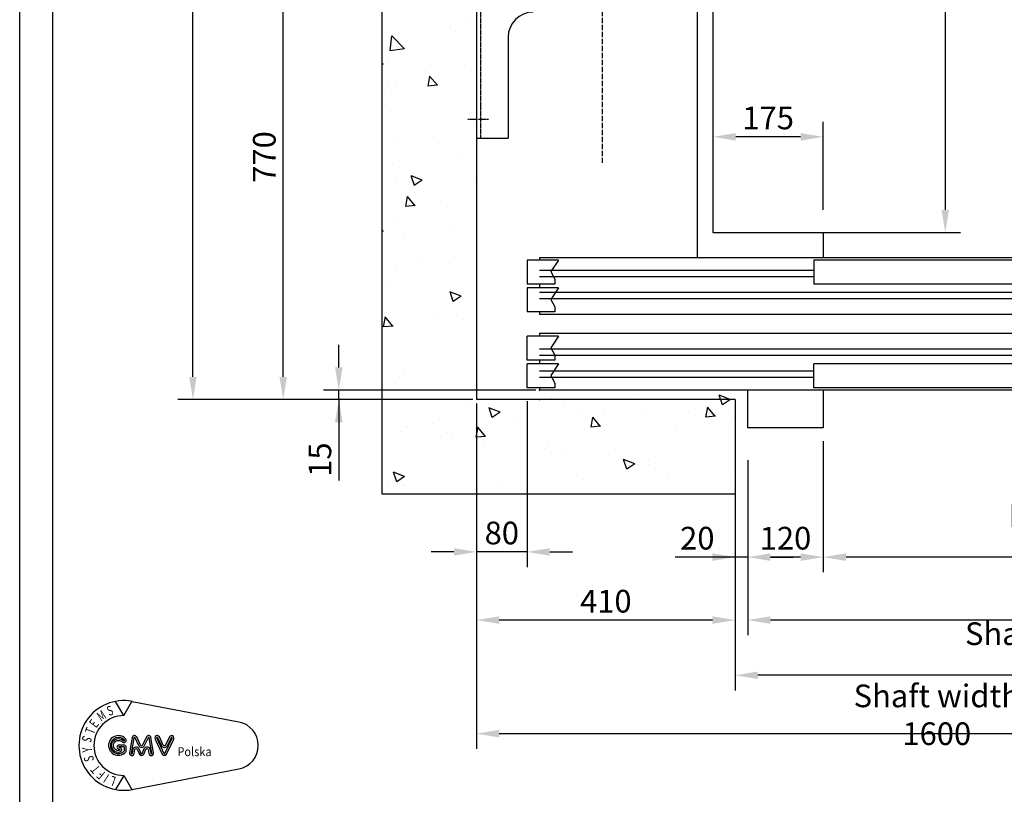
# Model space of a CAD drawing. Units: inches. Extents: x 60105 to 109011, y 3741 to 71530.
# Drawn here: x 73183 to 74745, y 39287 to 40516 of the extents above; entities that cross this region are included whole.
import ezdxf

# ---------------------------------------------------------------- set-up
doc = ezdxf.new("R2010")
doc.units = ezdxf.units.IN
doc.header["$MEASUREMENT"] = 0
for name, pattern in [('ACAD_ISO10W100', [18.5, 12, -3, 0.5, -3]), ('CONTINUA', [0]), ('NASCOSTA', [9.525, 6.35, -3.175]), ('TRATTO-PUNTO', [1, 0.5, -0.25, 0, -0.25])]:
    doc.linetypes.add(name, pattern=pattern)
for name, color, linetype in [('ASSI', 3, 'ACAD_ISO10W100'), ('CABINA', 7, 'Continuous'), ('CAMPITURE', 1, 'Continuous'), ('CARTIGLIO', 7, 'CONTINUA'), ('MURO', 7, 'Continuous'), ('PORTE', 2, 'Continuous'), ('QUOTE', 1, 'Continuous'), ('ST2', 7, 'Continuous'), ('TELAI', 3, 'Continuous')]:
    doc.layers.add(name, color=color, linetype=linetype)
doc.styles.add('GMV', font='romand.shx')
doc.styles.add('QUOTE', font='romans.shx', dxfattribs={"width": 0.8})
doc.dimstyles.new('GMV', dxfattribs={"dimscale": 12, "dimtxt": 3, "dimasz": 3, "dimexe": 2, "dimexo": 3, "dimgap": 1, "dimtad": 1, "dimdec": 1, "dimdsep": 46, "dimtxsty": 'QUOTE', "dimcen": 0, "dimclrt": 2, "dimadec": 0, "dimazin": 0, "dimtfac": 1, "dimtdec": 1, "dimtmove": 0, "dimatfit": 3, "dimfxl": 1, "dimtvp": 1, "dimtolj": 1, "dimarcsym": 0})
doc.dimstyles.new('GMV2', dxfattribs={"dimscale": 12, "dimtxt": 3, "dimasz": 3, "dimexe": 2, "dimexo": 3, "dimgap": 1, "dimtad": 1, "dimdec": 1, "dimlfac": 2, "dimdsep": 46, "dimtxsty": 'QUOTE', "dimcen": 0, "dimclrt": 2, "dimadec": 0, "dimazin": 0, "dimtfac": 1, "dimtdec": 1, "dimtmove": 0, "dimatfit": 3, "dimfxl": 1, "dimtvp": 1, "dimtolj": 1, "dimarcsym": 0})

# ---------------------------------------------------------------- blocks, each defined once
blk = doc.blocks.new('*D5890')
at = {"layer": 'Defpoints', "color": 0}
for p in [(73458.1, 42553.2), (73908.1, 42553.2), (73908.1, 39913.2)]:
    blk.add_point(p, dxfattribs=at)
at = {"layer": 'QUOTE', "color": 0, "lineweight": -2}
for p, q in [((73902.1, 42553.2), (73434.1, 42553.2)), ((73458.1, 39949.2), (73458.1, 42517.2)), ((73902.1, 39913.2), (73434.1, 39913.2))]:
    blk.add_line(p, q, dxfattribs=at)
at = {"layer": 'QUOTE', "color": 0}
for points in [[(73464.1, 42517.2), (73452.1, 42517.2), (73458.1, 42553.2)], [(73452.1, 39949.2), (73464.1, 39949.2), (73458.1, 39913.2)]]:
    blk.add_solid(points, dxfattribs=at)
at = {"layer": 'QUOTE', "color": 2, "insert": (73422.1, 41263.4), "char_height": 36, "attachment_point": 5, "rotation": 90, "style": 'QUOTE'}
blk.add_mtext('Shaft depth \\A1;2640', dxfattribs=at)
blk = doc.blocks.new('GLV LOGO')
at = {"color": 3}
for p, q in [((-274.4, 170.5), (-286.4, 191.4)), ((-274.4, 170.5), (-262.3, 191.4)), ((-261.9, 191.3), (-105.3, 161.1)), ((-261.9, 62), (-105.3, 92.1)), ((-274.4, 82.7), (-286.4, 61.9)), ((-274.4, 82.7), (-262.3, 61.9))]:
    blk.add_line(p, q, dxfattribs=at)
for points in [[(-282, 141.1, 1.531346), (-271.7, 116.7, 0.191929), (-270.8, 119.1), (-270.8, 123.6, 0.414214), (-274.3, 127.1), (-281.6, 127.1, 1), (-281.6, 121.6, -1), (-281.6, 119.2), (-282.2, 119.2, -1.007682), (-282.1, 134.1, -0.120365), (-279.4, 133.4), (-275.7, 131.3, 0.713297), (-271, 135.6, 0.237109), (-282.2, 141.1, 0.237109)], [(-282.1, 138.5, 1.531346), (-273.6, 118.5, 0.191929), (-273.4, 119.1), (-273.4, 123.6, 0.414214), (-274.3, 124.4), (-281.6, 124.4, 1), (-281.6, 124.3, -1), (-281.6, 116.5), (-282.2, 116.5, -1.007682), (-282, 136.7, -0.120365), (-278.1, 135.7), (-274.4, 133.6, 0.603711), (-273.4, 134.3, 0.227026), (-282.2, 138.5, 0.227026)]]:
    blk.add_lwpolyline(points, format="xyb", dxfattribs=at)
for points in [[(-249.8, 127.2), (-255.4, 139.1, 0.731548), (-262.1, 138.2), (-266, 115.9, 1.000001), (-259.1, 114.7), (-258, 120.7, -0.739341), (-254.7, 121.1), (-251.5, 113.9, 0.648269), (-245, 113.9), (-241.8, 121.1, -0.739341), (-238.5, 120.7), (-237.4, 114.7, 1), (-230.5, 115.9), (-234.4, 138.2, 0.731548), (-241.1, 139.1), (-246.7, 127.2, -0.614739)], [(-252.2, 126.1), (-257.8, 138, 0.731548), (-259.5, 137.8), (-263.4, 115.4, 1.000001), (-261.7, 115.1), (-260.6, 121.1, -0.739341), (-252.3, 122.2), (-249.1, 114.9, 0.648269), (-247.5, 114.9), (-244.2, 122.2, -0.739341), (-235.9, 121.1), (-234.8, 115.1, 1), (-233.1, 115.4), (-237, 137.8, 0.731548), (-238.7, 138), (-244.3, 126.1, -0.621763)], [(-216.3, 126.9), (-222, 139.1, 1.000001), (-228.4, 136.1), (-217.9, 113.8, 0.634528), (-211.5, 113.8), (-201, 136.1, 1), (-207.4, 139.1), (-213.1, 126.9, -0.634528)], [(-218.7, 125.8), (-224.4, 138, 1.000001), (-226, 137.2), (-215.5, 114.9, 0.634528), (-213.9, 114.9), (-203.4, 137.2, 1), (-205, 138), (-210.7, 125.8, -0.634528)]]:
    blk.add_lwpolyline(points, format="xyb", close=True, dxfattribs=at)
for centre, radius, start, end in [((-274.4, 126.6), 65.9, 79.0945, 280.9055), ((-274.4, 126.6), 43.9, 90, 270), ((-111.9, 126.6), 35.1, 280.9055, 79.0945)]:
    blk.add_arc(centre, radius, start, end, dxfattribs=at)
at = {"color": 3, "style": 'GMV', "width": 0.7}
for s, rotation, p in [('M', 33.7316, (-307.8, 161.3)), ('S', 20, (-296, 169.7)), ('E', 53.0464, (-315, 151.4)), ('T', 69.4876, (-318.4, 141.9)), ('S', 250.9091, (-333.9, 142.1)), ('Y', 93.9375, (-321, 117.1)), ('S', 101.6876, (-317.9, 104.5)), ('T', 129.41, (-308, 93)), ('F', 140.8833, (-300.5, 86.7)), ('I', 147.2727, (-294.7, 83)), ('L', 160, (-284.7, 79.7))]:
    blk.add_text(s, height=14.2, rotation=rotation, dxfattribs=at).set_placement(p)
at = {"color": 3, "style": 'GMV', "width": 0.9}
blk.add_text('Polska', height=13.17, dxfattribs=at).set_placement((-195.6, 110.9))
blk = doc.blocks.new('*D5888')
at = {"layer": 'Defpoints', "color": 0}
for p in [(74353.1, 42288.2), (74428.1, 40178.2), (74651.5, 40178.2)]:
    blk.add_point(p, dxfattribs=at)
at = {"layer": 'QUOTE', "color": 0, "lineweight": -2}
for p, q in [((74359.1, 42288.2), (74675.5, 42288.2)), ((74651.5, 42252.2), (74651.5, 40214.2)), ((74434.1, 40178.2), (74675.5, 40178.2))]:
    blk.add_line(p, q, dxfattribs=at)
at = {"layer": 'QUOTE', "color": 0}
for points in [[(74657.5, 42252.2), (74645.5, 42252.2), (74651.5, 42288.2)], [(74645.5, 40214.2), (74657.5, 40214.2), (74651.5, 40178.2)]]:
    blk.add_solid(points, dxfattribs=at)
at = {"layer": 'QUOTE', "color": 2, "insert": (74615.5, 41225.6), "char_height": 36, "attachment_point": 5, "rotation": 90, "style": 'QUOTE'}
blk.add_mtext('Internal car depth \\A1;2110', dxfattribs=at)
blk = doc.blocks.new('*D5885')
at = {"layer": 'Defpoints', "color": 0}
for p in [(73908.1, 39913.2), (75508.1, 39913.2), (73908.1, 39382.9)]:
    blk.add_point(p, dxfattribs=at)
at = {"layer": 'QUOTE', "color": 0, "lineweight": -2}
for p, q in [((73908.1, 39907.2), (73908.1, 39358.9)), ((75508.1, 39907.2), (75508.1, 39358.9)), ((75472.1, 39382.9), (73944.1, 39382.9))]:
    blk.add_line(p, q, dxfattribs=at)
at = {"layer": 'QUOTE', "color": 0}
for points in [[(73944.1, 39388.9), (73944.1, 39376.9), (73908.1, 39382.9)], [(75472.1, 39376.9), (75472.1, 39388.9), (75508.1, 39382.9)]]:
    blk.add_solid(points, dxfattribs=at)
at = {"layer": 'QUOTE', "color": 2, "insert": (74638.1, 39412.9), "char_height": 36, "attachment_point": 5, "style": 'QUOTE'}
blk.add_mtext('Shaft width \\A1;1600', dxfattribs=at)
blk = doc.blocks.new('wqeqw')
at = {"layer": 'CAMPITURE'}
for p, q in [((31981.6, 13469.4), (32031.6, 13469.4)), ((31981.6, 13469.4), (31993.7, 13451.1)), ((32031.6, 13469.4), (32031.6, 13431.4)), ((30661.6, 13453), (31096.6, 13453)), ((31576.6, 13453), (32011.6, 13453)), ((31993.7, 13451.1), (31987.7, 13439.1)), ((30661.6, 13443), (31096.6, 13443)), ((31576.6, 13443), (32011.6, 13443)), ((31987.7, 13439.1), (31987.7, 13431.4)), ((31126.6, 13418), (32011.6, 13418)), ((31981.6, 13425.3), (32031.6, 13425.3)), ((31981.6, 13425.3), (31993.7, 13407)), ((31987.7, 13431.4), (32031.6, 13431.4)), ((32031.6, 13425.3), (32031.6, 13387.3)), ((31126.6, 13408), (32011.6, 13408)), ((31993.7, 13407), (31987.7, 13395)), ((31987.7, 13395), (31987.7, 13387.3)), ((31987.7, 13387.3), (32031.6, 13387.3)), ((31981.6, 13348.7), (32031.6, 13348.7)), ((31981.6, 13348.7), (31993.7, 13330.4)), ((32031.6, 13310.7), (32031.6, 13348.7)), ((31126.6, 13328), (32011.6, 13328)), ((31993.7, 13330.4), (31987.7, 13318.4)), ((31126.6, 13318), (32011.6, 13318)), ((31987.7, 13318.4), (31987.7, 13310.7)), ((31987.7, 13310.7), (32031.6, 13310.7)), ((30661.6, 13293), (31096.6, 13293)), ((31576.6, 13293), (32011.6, 13293)), ((31981.6, 13304.6), (32031.6, 13304.6)), ((31981.6, 13304.6), (31993.7, 13286.2)), ((32031.6, 13266.6), (32031.6, 13304.6)), ((30661.6, 13283), (31096.6, 13283)), ((31576.6, 13283), (32011.6, 13283)), ((31993.7, 13286.2), (31987.7, 13274.3)), ((31987.7, 13274.3), (31987.7, 13266.6)), ((31987.7, 13266.6), (32031.6, 13266.6))]:
    blk.add_line(p, q, dxfattribs=at)
at = {"layer": 'PORTE'}
for p, q in [((30661.6, 13473), (32011.6, 13473)), ((30661.6, 13473), (30661.6, 13438)), ((31096.6, 13469.4), (31576.6, 13469.4)), ((31096.6, 13469.4), (31096.6, 13431.4)), ((31576.6, 13469.4), (31576.6, 13431.4)), ((32011.6, 13473), (32011.6, 13469.4)), ((30641.6, 13383), (30641.6, 13438)), ((30641.6, 13438), (30661.6, 13438)), ((30646.6, 13425.3), (31126.6, 13425.3)), ((30646.6, 13425.3), (30646.6, 13387.3)), ((31096.6, 13431.4), (31576.6, 13431.4)), ((31126.6, 13425.3), (31126.6, 13387.3)), ((32011.6, 13431.4), (32011.6, 13425.3)), ((30621.6, 13383), (30621.6, 13403)), ((30646.6, 13387.3), (31126.6, 13387.3)), ((32011.6, 13387.3), (32011.6, 13383)), ((30621.6, 13383), (30641.6, 13383)), ((30641.6, 13383), (32011.6, 13383)), ((30621.6, 13353), (30641.6, 13353)), ((30621.6, 13333), (30621.6, 13353)), ((30641.6, 13353), (32011.6, 13353)), ((30641.6, 13353), (30641.6, 13298)), ((30646.6, 13348.7), (31126.6, 13348.7)), ((30646.6, 13310.7), (30646.6, 13348.7)), ((31126.6, 13310.7), (31126.6, 13348.7)), ((32011.6, 13353), (32011.6, 13348.7)), ((30646.6, 13310.7), (31126.6, 13310.7)), ((32011.6, 13310.7), (32011.6, 13304.6)), ((30641.6, 13298), (30661.6, 13298)), ((30661.6, 13298), (30661.6, 13263)), ((31096.6, 13304.6), (31576.6, 13304.6)), ((31096.6, 13266.6), (31096.6, 13304.6)), ((31576.6, 13266.6), (31576.6, 13304.6)), ((30661.6, 13263), (32011.6, 13263)), ((31096.6, 13266.6), (31576.6, 13266.6)), ((32011.6, 13266.6), (32011.6, 13263))]:
    blk.add_line(p, q, dxfattribs=at)
blk.add_point((32011.6, 13263), dxfattribs=at)
at = {"layer": 'TELAI'}
for p, q in [((30541.6, 13263), (30621.6, 13333)), ((30541.6, 13203), (30541.6, 13263)), ((30661.6, 13263), (30661.6, 13203)), ((31561.6, 13263), (31561.6, 13203)), ((31561.6, 13263), (31561.6, 13203)), ((31681.6, 13203), (31681.6, 13263)), ((30541.6, 13203), (30661.6, 13203)), ((31561.6, 13203), (31681.6, 13203)), ((31561.6, 13203), (31681.6, 13203))]:
    blk.add_line(p, q, dxfattribs=at)
blk = doc.blocks.new('*D5884')
at = {"layer": 'Defpoints', "color": 0}
for p in [(74338.1, 39763.2), (75478.1, 39763.2), (74338.1, 39563.2)]:
    blk.add_point(p, dxfattribs=at)
at = {"layer": 'QUOTE', "color": 0, "lineweight": -2}
for p, q in [((74338.1, 39757.2), (74338.1, 39539.2)), ((75478.1, 39757.2), (75478.1, 39539.2)), ((75442.1, 39563.2), (74374.1, 39563.2))]:
    blk.add_line(p, q, dxfattribs=at)
at = {"layer": 'QUOTE', "color": 0}
for points in [[(74374.1, 39569.2), (74374.1, 39557.2), (74338.1, 39563.2)], [(75442.1, 39557.2), (75442.1, 39569.2), (75478.1, 39563.2)]]:
    blk.add_solid(points, dxfattribs=at)
at = {"layer": 'QUOTE', "color": 2, "insert": (74883.1, 39593.2), "char_height": 36, "attachment_point": 5, "style": 'QUOTE'}
blk.add_mtext('Door frame \\A1;1140x2225', dxfattribs=at)
blk = doc.blocks.new('*D5883')
at = {"layer": 'Defpoints', "color": 0}
for p in [(74458.1, 39853.2), (75358.1, 39853.2), (74458.1, 39663.2)]:
    blk.add_point(p, dxfattribs=at)
at = {"layer": 'QUOTE', "color": 0, "lineweight": -2}
for p, q in [((74458.1, 39847.2), (74458.1, 39639.2)), ((75358.1, 39847.2), (75358.1, 39639.2)), ((75322.1, 39663.2), (74494.1, 39663.2))]:
    blk.add_line(p, q, dxfattribs=at)
at = {"layer": 'QUOTE', "color": 0}
for points in [[(74494.1, 39669.2), (74494.1, 39657.2), (74458.1, 39663.2)], [(75322.1, 39657.2), (75322.1, 39669.2), (75358.1, 39663.2)]]:
    blk.add_solid(points, dxfattribs=at)
at = {"layer": 'QUOTE', "color": 2, "insert": (74908.1, 39699.2), "char_height": 36, "attachment_point": 5, "style": 'QUOTE'}
blk.add_mtext('Door opening \\A1;900', dxfattribs=at)
blk = doc.blocks.new('*D5882')
at = {"color": 0, "lineweight": -2}
for p, q in [((74318.1, 39758.2), (74318.1, 39451.6)), ((75498.1, 39758.7), (75498.1, 39451.6)), ((75462.1, 39475.6), (74354.1, 39475.6))]:
    blk.add_line(p, q, dxfattribs=at)
at = {"color": 0}
for points in [[(74354.1, 39481.6), (74354.1, 39469.6), (74318.1, 39475.6)], [(75462.1, 39469.6), (75462.1, 39481.6), (75498.1, 39475.6)]]:
    blk.add_solid(points, dxfattribs=at)
at = {"layer": 'Defpoints', "color": 0}
for p in [(74318.1, 39794.2), (75498.1, 39794.7), (74318.1, 39475.6)]:
    blk.add_point(p, dxfattribs=at)
at = {"color": 2, "insert": (74903.2, 39511.6), "char_height": 36, "attachment_point": 5, "style": 'QUOTE'}
blk.add_mtext('Shaft door opening \\A1;1180', dxfattribs=at)
blk = doc.blocks.new('*D5881')
at = {"layer": 'Defpoints', "color": 0}
for p in [(73908.1, 39913.2), (74318.1, 39763.2), (73908.1, 39563.2)]:
    blk.add_point(p, dxfattribs=at)
at = {"layer": 'QUOTE', "color": 0, "lineweight": -2}
for p, q in [((73908.1, 39907.2), (73908.1, 39539.2)), ((74318.1, 39757.2), (74318.1, 39539.2)), ((74282.1, 39563.2), (73944.1, 39563.2))]:
    blk.add_line(p, q, dxfattribs=at)
at = {"layer": 'QUOTE', "color": 0}
for points in [[(73944.1, 39569.2), (73944.1, 39557.2), (73908.1, 39563.2)], [(74282.1, 39557.2), (74282.1, 39569.2), (74318.1, 39563.2)]]:
    blk.add_solid(points, dxfattribs=at)
at = {"layer": 'QUOTE', "color": 2, "insert": (74113.1, 39593.2), "char_height": 36, "attachment_point": 5, "style": 'QUOTE'}
blk.add_mtext('\\A1;410', dxfattribs=at)
blk = doc.blocks.new('*D5880')
at = {"layer": 'Defpoints', "color": 0}
for p in [(73908.1, 39907.2), (73988.1, 39916.7), (73908.1, 39671.4)]:
    blk.add_point(p, dxfattribs=at)
at = {"layer": 'QUOTE', "color": 0, "linetype": 'ByBlock', "lineweight": -2}
for p, q in [((73988.1, 39910.7), (73988.1, 39647.4)), ((73908.1, 39901.2), (73908.1, 39647.4)), ((73872.1, 39671.4), (73836.1, 39671.4)), ((73988.1, 39671.4), (73908.1, 39671.4)), ((74024.1, 39671.4), (74060.1, 39671.4))]:
    blk.add_line(p, q, dxfattribs=at)
at = {"layer": 'QUOTE', "color": 0}
for points in [[(73872.1, 39665.4), (73872.1, 39677.4), (73908.1, 39671.4)], [(74024.1, 39677.4), (74024.1, 39665.4), (73988.1, 39671.4)]]:
    blk.add_solid(points, dxfattribs=at)
at = {"layer": 'QUOTE', "color": 2, "insert": (73948.1, 39701.4), "char_height": 36, "attachment_point": 5, "style": 'QUOTE'}
blk.add_mtext('\\A1;80', dxfattribs=at)
blk = doc.blocks.new('*D5879')
at = {"layer": 'Defpoints', "color": 0}
for p in [(74338.1, 39853.2), (74458.1, 39853.2), (74338.1, 39663.2)]:
    blk.add_point(p, dxfattribs=at)
at = {"layer": 'QUOTE', "color": 0, "lineweight": -2}
for p, q in [((74338.1, 39817.2), (74338.1, 39639.2)), ((74458.1, 39817.2), (74458.1, 39639.2)), ((74422.1, 39663.2), (74374.1, 39663.2))]:
    blk.add_line(p, q, dxfattribs=at)
at = {"layer": 'QUOTE', "color": 0}
for points in [[(74374.1, 39669.2), (74374.1, 39657.2), (74338.1, 39663.2)], [(74422.1, 39657.2), (74422.1, 39669.2), (74458.1, 39663.2)]]:
    blk.add_solid(points, dxfattribs=at)
at = {"layer": 'QUOTE', "color": 2, "insert": (74398.1, 39693.2), "char_height": 36, "attachment_point": 5, "style": 'QUOTE'}
blk.add_mtext('\\A1;120', dxfattribs=at)
blk = doc.blocks.new('*D5878')
at = {"layer": 'Defpoints', "color": 0}
for p in [(74318.1, 39913.2), (74338.1, 39764.7), (74318.1, 39663.2)]:
    blk.add_point(p, dxfattribs=at)
at = {"layer": 'QUOTE', "color": 0, "lineweight": -2}
for p, q in [((74318.1, 39877.2), (74318.1, 39639.2)), ((74338.1, 39728.7), (74338.1, 39639.2)), ((74318.1, 39663.2), (74222.9, 39663.2)), ((74282.1, 39663.2), (74246.1, 39663.2)), ((74338.1, 39663.2), (74318.1, 39663.2)), ((74374.1, 39663.2), (74410.1, 39663.2))]:
    blk.add_line(p, q, dxfattribs=at)
at = {"layer": 'QUOTE', "color": 0}
for points in [[(74282.1, 39657.2), (74282.1, 39669.2), (74318.1, 39663.2)], [(74374.1, 39669.2), (74374.1, 39657.2), (74338.1, 39663.2)]]:
    blk.add_solid(points, dxfattribs=at)
at = {"layer": 'QUOTE', "color": 2, "insert": (74258.2, 39693.2), "char_height": 36, "attachment_point": 5, "style": 'QUOTE'}
blk.add_mtext('\\A1;20', dxfattribs=at)
blk = doc.blocks.new('*D5877')
at = {"layer": 'Defpoints', "color": 0}
for p in [(73689.5, 39928.2), (74008.1, 39928.2), (73908.1, 39913.2)]:
    blk.add_point(p, dxfattribs=at)
at = {"layer": 'QUOTE', "color": 0, "linetype": 'ByBlock', "lineweight": -2}
for p, q in [((73689.5, 39964.2), (73689.5, 40000.2)), ((74002.1, 39928.2), (73665.5, 39928.2)), ((73689.5, 39913.2), (73689.5, 39928.2)), ((73902.1, 39913.2), (73665.5, 39913.2)), ((73689.5, 39913.2), (73689.5, 39784.6)), ((73689.5, 39877.2), (73689.5, 39841.2))]:
    blk.add_line(p, q, dxfattribs=at)
at = {"layer": 'QUOTE', "color": 0}
for points in [[(73683.5, 39964.2), (73695.5, 39964.2), (73689.5, 39928.2)], [(73695.5, 39877.2), (73683.5, 39877.2), (73689.5, 39913.2)]]:
    blk.add_solid(points, dxfattribs=at)
at = {"layer": 'QUOTE', "color": 2, "insert": (73659.5, 39817.9), "char_height": 36, "attachment_point": 5, "rotation": 90, "style": 'QUOTE'}
blk.add_mtext('\\A1;15', dxfattribs=at)
blk = doc.blocks.new('*D5876')
at = {"layer": 'Defpoints', "color": 0}
for p in [(73601.3, 40683.1), (74108.1, 40683.1), (73908.1, 39913.2)]:
    blk.add_point(p, dxfattribs=at)
at = {"layer": 'QUOTE', "color": 0, "linetype": 'ByBlock', "lineweight": -2}
for p, q in [((74102.1, 40683.1), (73577.3, 40683.1)), ((73601.3, 39949.2), (73601.3, 40647.1)), ((73902.1, 39913.2), (73577.3, 39913.2))]:
    blk.add_line(p, q, dxfattribs=at)
at = {"layer": 'QUOTE', "color": 0}
for points in [[(73607.3, 40647.1), (73595.3, 40647.1), (73601.3, 40683.1)], [(73595.3, 39949.2), (73607.3, 39949.2), (73601.3, 39913.2)]]:
    blk.add_solid(points, dxfattribs=at)
at = {"layer": 'QUOTE', "color": 2, "insert": (73571.3, 40298.2), "char_height": 36, "attachment_point": 5, "rotation": 90, "style": 'QUOTE'}
blk.add_mtext('\\A1;770', dxfattribs=at)
blk = doc.blocks.new('*D5875')
at = {"layer": 'Defpoints', "color": 0}
for p in [(74283.1, 40330.2), (74283.1, 40178.2), (74458.1, 40178.2)]:
    blk.add_point(p, dxfattribs=at)
at = {"layer": 'QUOTE', "color": 0, "lineweight": -2}
for p, q in [((74283.1, 40214.2), (74283.1, 40354.2)), ((74458.1, 40214.2), (74458.1, 40354.2)), ((74422.1, 40330.2), (74319.1, 40330.2))]:
    blk.add_line(p, q, dxfattribs=at)
at = {"layer": 'QUOTE', "color": 0}
for points in [[(74319.1, 40336.2), (74319.1, 40324.2), (74283.1, 40330.2)], [(74422.1, 40324.2), (74422.1, 40336.2), (74458.1, 40330.2)]]:
    blk.add_solid(points, dxfattribs=at)
at = {"layer": 'QUOTE', "color": 2, "insert": (74370.6, 40360.2), "char_height": 36, "attachment_point": 5, "style": 'QUOTE'}
blk.add_mtext('\\A1;175', dxfattribs=at)

msp = doc.modelspace()

# ---------------------------------------------------------------- hatches: boundary and pattern name
at = {"layer": 'CAMPITURE', "linetype": 'ByBlock'}
h = msp.add_hatch(dxfattribs=at)
h.set_pattern_fill('AR-CONC', color=256, angle=180, style=0)
h.set_pattern_definition([(130, (99261.53, 62560.62), (-182.1847, -15.9391), [19.05, -209.55]), (185, (99261.53, 62560.62), (35.2428, 191.0566), [15.24, -167.64]), (79.549, (99246.35, 62559.3), (-146.9425, 175.1167), [16.19, -178.09]), (133.8158, (99261.53, 62611.42), (-271.079, -42.0423), [28.575, -314.325]), (83.3644, (99238.94, 62607.92), (-237.4042, 247.4256), [24.285, -267.135]), (188.816, (99261.53, 62611.42), (-237.4046, 247.4251), [22.86, -251.46]), (159, (99236.13, 62598.72), (-151.6149, -102.2655), [19.05, -209.55]), (214, (99236.13, 62598.72), (-61.802, 184.188), [15.24, -167.64]), (108.5486, (99223.5, 62590.2), (-213.4165, 81.9229), [16.19, -178.09]), (142.5, (99261.53, 62560.62), (-3.0886, 84.55504), [0, -165.608, 0, -170.18, 0, -168.275]), (172.5, (99261.53, 62560.62), (-66.81966, 100.18057), [0, -97.028, 0, -161.798, 0, -64.135]), (212.5, (99318.17, 62560.62), (-135.5906, -5.72874), [0, -63.5, 0, -198.12, 0, -262.89]), (222.5, (99343.57, 62560.62), (-148.1292, 25.4265), [0, -82.55, 0, -131.572, 0, -186.69])])
h.paths.add_polyline_path([(73758.07581, 42688.15768), (74338.07556, 42688.15768), (74338.07556, 42538.15768), (73908.07581, 42538.15768), (73908.07581, 39928.15768), (74338.07556, 39928.15768), (74338.07556, 39868.15768), (74338.07556, 39778.15768), (73758.07581, 39778.15768)])
h.paths.add_polyline_path([(75658.07581, 41233.15768), (75508.07581, 41233.15768), (75508.07581, 42538.15768), (75478.07556, 42538.15768), (75478.07556, 42598.15768), (75478.07556, 42687.72768), (75658.07581, 42687.72768)])
h.paths.add_polyline_path([(75658.07581, 39778.15768), (75478.07556, 39778.15768), (75478.07556, 39928.15768), (75508.07581, 39928.15768), (75508.07581, 41233.15768), (75658.07581, 41233.15768)])

# ---------------------------------------------------------------- linework, layer by layer
at = {"layer": 'ASSI', "ltscale": 0.6}
msp.add_line((74108.07581, 40289.09292), (74108.07581, 42266.35529), dxfattribs=at)
at = {"layer": 'CABINA'}
for p, q in [((74258.07526, 42328.15768), (74258.07526, 40138.15768)), ((74283.07526, 42288.15768), (74283.07526, 40178.15768)), ((74283.07526, 40178.15768), (74458.07526, 40178.15768)), ((74458.07526, 40178.15768), (74458.07526, 40138.15768)), ((74458.07526, 40138.15768), (74258.07526, 40138.15768))]:
    msp.add_line(p, q, dxfattribs=at)
at = {"layer": 'CARTIGLIO'}
for p, q in [((73183.3332, 38522.62338), (73183.3332, 42943.66338)), ((73235.6532, 38683.94338), (73235.6532, 42891.34338))]:
    msp.add_line(p, q, dxfattribs=at)
at = {"layer": 'MURO'}
for p, q in [((73758.07581, 39763.15768), (73758.07581, 42703.15768)), ((73908.07581, 42553.15768), (73908.07581, 39913.15768)), ((74318.07556, 39913.15768), (73908.07581, 39913.15768)), ((74318.07556, 39913.15768), (74318.07556, 39763.15768)), ((74318.07556, 39763.15768), (73758.07581, 39763.15768))]:
    msp.add_line(p, q, dxfattribs=at)
at = {"layer": 'PORTE'}
msp.add_point((74008.07556, 39913.15768), dxfattribs=at)
at = {"layer": 'ST2'}
for p, q in [((73908.07719, 40592.14658), (73908.07719, 40328.14658)), ((73958.07719, 40488.14658), (73958.07719, 40328.14658)), ((73908.07719, 40328.14658), (73958.07719, 40328.14658))]:
    msp.add_line(p, q, dxfattribs=at)
at = {"layer": 'ST2', "color": 3, "linetype": 'NASCOSTA', "ltscale": 0.2}
msp.add_line((73914.07719, 40592.14658), (73914.07719, 40328.14658), dxfattribs=at)
at = {"layer": 'ST2', "color": 1, "linetype": 'TRATTO-PUNTO'}
msp.add_line((73894.414, 40358.14658), (73926.84965, 40358.14658), dxfattribs=at)
at = {"layer": 'ST2'}
msp.add_arc((73998.07719, 40488.14658), 40, 90, 180, dxfattribs=at)

# ---------------------------------------------------------------- block references
at = {"layer": 'CAMPITURE', "linetype": 'ByBlock', "extrusion": (0, 0, -1), "zscale": -1}
msp.add_blockref('wqeqw', (-106019.69607, 26665.14657), dxfattribs=at)
at = {"layer": 'CAMPITURE', "xscale": 1.08, "yscale": 1.08, "zscale": 1.08}
msp.add_blockref('GLV LOGO', (73644.75375, 39227.48813), dxfattribs=at)

# ---------------------------------------------------------------- dimensions: what is measured, and where the dimension line sits
at = {"color": 6}
dim = msp.add_linear_dim(base=(74318.07539, 39475.6098), p1=(75498.07539, 39794.65205), p2=(74318.07539, 39794.19396), angle=180, text='Shaft door opening <>', dimstyle='GMV', dxfattribs=at)
dim.commit()
dim.dimension.update_dxf_attribs({"geometry": '*D5882', "text_midpoint": (74903.21761, 39475.6098), "dimtype": 160})
at = {"layer": 'QUOTE'}
for base, p1, p2, angle, text, picture, middle in [((73458.07581, 42553.15768), (73908.07581, 39913.15768), (73908.07581, 42553.15768), 90, 'Shaft depth <>', '*D5890', (73458.07581, 41263.35768)), ((74651.49304, 40178.15768), (74353.07526, 42288.15768), (74428.07526, 40178.15768), 90, 'Internal car depth <>', '*D5888', (74651.49304, 41225.60167)), ((73908.07581, 39382.93439), (75508.07581, 39913.15768), (73908.07581, 39913.15768), 180, 'Shaft width <>', '*D5885', (74638.07581, 39382.93439)), ((74338.07556, 39563.15768), (75478.07556, 39763.15768), (74338.07556, 39763.15768), 180, 'Door frame <>x2225', '*D5884', (74883.07556, 39563.15768))]:
    dim = msp.add_linear_dim(base=base, p1=p1, p2=p2, angle=angle, text=text, dimstyle='GMV2', override={"dimexo": 0.5, "dimlfac": 1}, dxfattribs=at)
    dim.commit()
    dim.dimension.update_dxf_attribs({"geometry": picture, "text_midpoint": middle, "dimtype": 160})
at = {"layer": 'QUOTE', "linetype": 'ByBlock'}
for base, p1, p2, angle, picture, middle in [((73601.27698, 40683.14658), (73908.07581, 39913.15768), (74108.07581, 40683.14658), 90, '*D5876', (73571.27698, 40298.15213)), ((73908.07581, 39671.36574), (73988.07539, 39916.72298), (73908.07581, 39907.15768), 180, '*D5880', (73948.0756, 39701.36574))]:
    dim = msp.add_linear_dim(base=base, p1=p1, p2=p2, angle=angle, dimstyle='GMV2', override={"dimexo": 0.5, "dimlfac": 1}, dxfattribs=at)
    dim.commit()
    dim.dimension.update_dxf_attribs({"geometry": picture, "text_midpoint": middle})
at = {"layer": 'QUOTE'}
dim = msp.add_linear_dim(base=(74283.07526, 40330.22506), p1=(74458.07526, 40178.15768), p2=(74283.07526, 40178.15768), angle=180, dimstyle='GMV', dxfattribs=at)
dim.commit()
dim.dimension.update_dxf_attribs({"geometry": '*D5875', "text_midpoint": (74370.57526, 40330.22506), "dimtype": 160})
at = {"layer": 'QUOTE', "linetype": 'ByBlock'}
dim = msp.add_linear_dim(base=(73689.54229, 39928.15768), p1=(73908.07581, 39913.15768), p2=(74008.07539, 39928.15768), angle=90, dimstyle='GMV2', override={"dimexo": 0.5, "dimlfac": 1}, dxfattribs=at)
dim.commit()
dim.dimension.update_dxf_attribs({"geometry": '*D5877', "text_midpoint": (73689.54229, 39817.85682), "dimtype": 160})
at = {"layer": 'QUOTE'}
dim = msp.add_linear_dim(base=(73908.07581, 39563.15768), p1=(74318.07556, 39763.15768), p2=(73908.07581, 39913.15768), angle=180, dimstyle='GMV2', override={"dimexo": 0.5, "dimlfac": 1}, dxfattribs=at)
dim.commit()
dim.dimension.update_dxf_attribs({"geometry": '*D5881', "text_midpoint": (74113.07568, 39593.15768)})
dim = msp.add_linear_dim(base=(74318.07539, 39663.15768), p1=(74338.07539, 39764.65205), p2=(74318.07539, 39913.15768), dimstyle='GMV', dxfattribs=at)
dim.commit()
dim.dimension.update_dxf_attribs({"geometry": '*D5878', "text_midpoint": (74258.21761, 39663.15768), "dimtype": 160})
dim = msp.add_linear_dim(base=(74338.07556, 39663.15766), p1=(74458.07539, 39853.15768), p2=(74338.07556, 39853.15768), angle=180, dimstyle='GMV', dxfattribs=at)
dim.commit()
dim.dimension.update_dxf_attribs({"geometry": '*D5879', "text_midpoint": (74398.07547, 39693.15766)})
dim = msp.add_linear_dim(base=(74458.07556, 39663.15768), p1=(75358.07556, 39853.15768), p2=(74458.07556, 39853.15768), angle=180, text='Door opening <>', dimstyle='GMV2', override={"dimexo": 0.5, "dimlfac": 1}, dxfattribs=at)
dim.commit()
dim.dimension.update_dxf_attribs({"geometry": '*D5883', "text_midpoint": (74908.07556, 39699.15768)})

doc.saveas('drawing.dxf')
